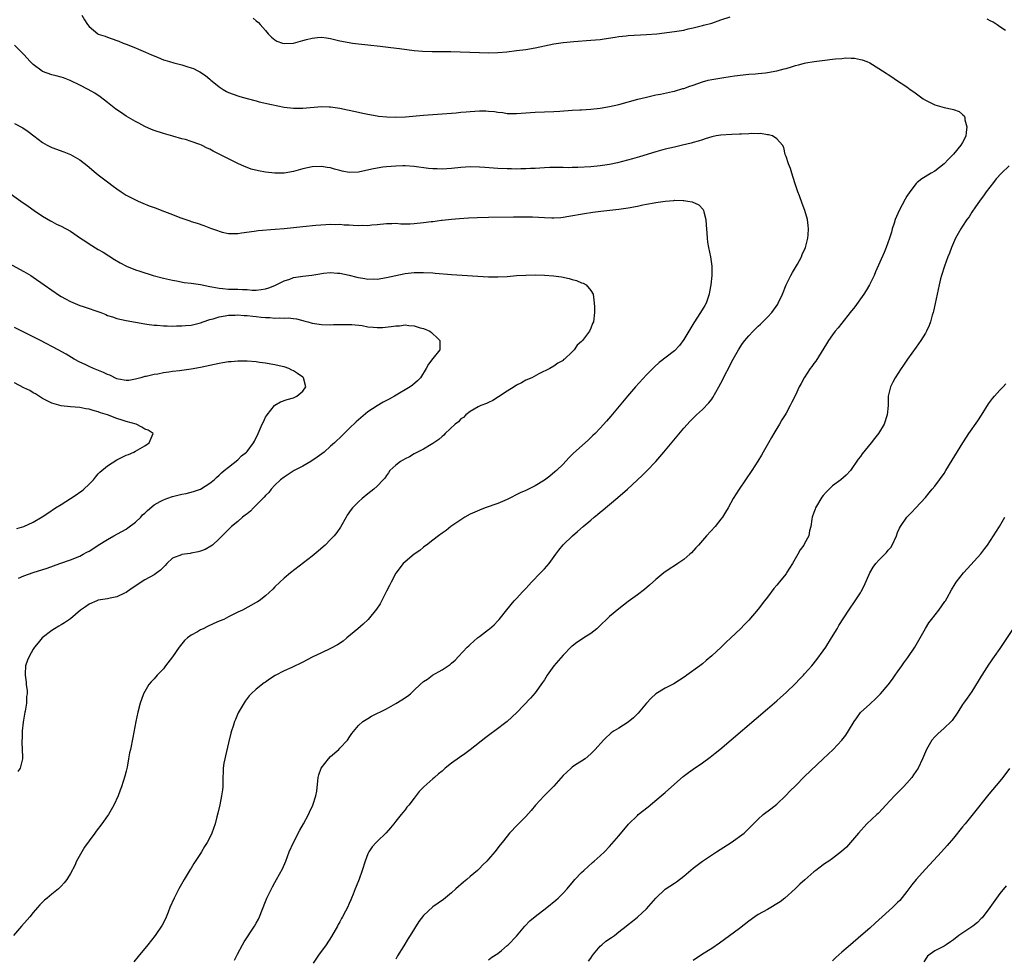
# Model space of a CAD drawing. Units: inches. Extents: x 2583000 to 2586000, y 1554000 to 1557000.
# Drawn here: x 2584292 to 2584504, y 1554218 to 1554420 of the extents above; entities that cross this region are included whole.
import ezdxf

# ---------------------------------------------------------------- set-up
doc = ezdxf.new("R2010")
doc.units = ezdxf.units.IN
doc.header["$MEASUREMENT"] = 0
doc.layers.add('LD25831554_10ft', color=254, linetype='Continuous')

msp = doc.modelspace()

# ---------------------------------------------------------------- linework, layer by layer
at = {"layer": 'LD25831554_10ft'}
for points, elevation in [([(2584305.44, 1554421), (2584306.01, 1554420.01), (2584306.65, 1554419), (2584307, 1554418.54), (2584308.88, 1554417), (2584309, 1554416.93), (2584310.49, 1554416.49), (2584311, 1554416.26), (2584313, 1554415.57), (2584313.39, 1554415.39), (2584314.34, 1554415), (2584315, 1554414.77), (2584317, 1554413.95), (2584317.67, 1554413.67), (2584319.12, 1554413), (2584320.46, 1554412.46), (2584321, 1554412.21), (2584321.89, 1554411.89), (2584323, 1554411.42), (2584323.33, 1554411.33), (2584324.33, 1554411), (2584325.26, 1554410.74), (2584327, 1554410.33), (2584328.06, 1554409.94), (2584329, 1554409.68), (2584329.5, 1554409.5), (2584330.41, 1554409), (2584330.82, 1554408.82), (2584332.04, 1554408.04), (2584333, 1554407.22), (2584333.23, 1554407), (2584334.22, 1554406.22), (2584335, 1554405.59), (2584335.85, 1554405), (2584336.58, 1554404.58), (2584337, 1554404.36), (2584339, 1554403.61), (2584339.49, 1554403.49), (2584341, 1554403.06), (2584343, 1554402.54), (2584343.64, 1554402.36), (2584346.25, 1554401.75), (2584349, 1554401.22), (2584351, 1554400.98), (2584353, 1554400.96), (2584357, 1554401.31), (2584358.7, 1554401.3), (2584359, 1554401.28), (2584361, 1554401.01), (2584362.64, 1554400.64), (2584363, 1554400.58), (2584365, 1554400.11), (2584365.93, 1554399.93), (2584367, 1554399.68), (2584369, 1554399.33), (2584369.29, 1554399.29), (2584371.09, 1554399.09), (2584373, 1554399.03), (2584375.12, 1554399.12), (2584379, 1554399.48), (2584383, 1554399.75), (2584386.01, 1554400.01), (2584387, 1554400.12), (2584388.19, 1554400.19), (2584389, 1554400.27), (2584391, 1554400.38), (2584392.39, 1554400.39), (2584393, 1554400.36), (2584394.25, 1554400.25), (2584395, 1554400.13), (2584396.03, 1554400.03), (2584397, 1554399.87), (2584397.86, 1554399.86), (2584399, 1554399.81), (2584403, 1554400.15), (2584405, 1554400.22), (2584407, 1554400.26), (2584408.34, 1554400.34), (2584411, 1554400.53), (2584412.63, 1554400.63), (2584413, 1554400.64), (2584415, 1554400.75), (2584417, 1554400.98), (2584419, 1554401.34), (2584421, 1554401.81), (2584425.09, 1554402.91), (2584427, 1554403.38), (2584429, 1554403.82), (2584430, 1554404), (2584432.54, 1554404.54), (2584433, 1554404.65), (2584434.81, 1554405.19), (2584435, 1554405.24), (2584436.28, 1554405.72), (2584437, 1554405.96), (2584439, 1554406.65), (2584440.26, 1554407), (2584441, 1554407.18), (2584443.61, 1554407.61), (2584445, 1554407.78), (2584445.93, 1554407.93), (2584449, 1554408.3), (2584450.4, 1554408.4), (2584451, 1554408.47), (2584452.61, 1554408.61), (2584453, 1554408.66), (2584455, 1554409.03), (2584456.58, 1554409.42), (2584457, 1554409.55), (2584458.15, 1554409.85), (2584459, 1554410.17), (2584459.69, 1554410.31), (2584461, 1554410.68), (2584461.28, 1554410.72), (2584463.03, 1554411.03), (2584465.34, 1554411.34), (2584467, 1554411.52), (2584467.61, 1554411.61), (2584469, 1554411.7), (2584469.78, 1554411.78), (2584471, 1554411.76), (2584471.72, 1554411.72), (2584473, 1554411.48), (2584473.38, 1554411.38), (2584474.41, 1554411), (2584475, 1554410.73), (2584477, 1554409.54), (2584478.52, 1554408.52), (2584479, 1554408.23), (2584479.74, 1554407.74), (2584480.8, 1554407), (2584483, 1554405.55), (2584483.74, 1554405), (2584484.5, 1554404.5), (2584485.67, 1554403.67), (2584486.54, 1554403), (2584487, 1554402.72), (2584487.55, 1554402.45), (2584489, 1554401.7), (2584491, 1554401.12), (2584492.77, 1554400.77), (2584493, 1554400.7), (2584494.26, 1554400.26), (2584495, 1554399.6), (2584495.34, 1554399.34), (2584495.46, 1554399), (2584495.5, 1554398.5), (2584495.93, 1554397), (2584495.78, 1554395.78), (2584495.66, 1554395), (2584495.49, 1554394.51), (2584495, 1554393.63), (2584494.62, 1554393), (2584493, 1554391.1), (2584491.96, 1554390.04), (2584491, 1554388.98), (2584489, 1554387.41), (2584488.26, 1554387), (2584486.21, 1554385.79), (2584485.21, 1554385), (2584485, 1554384.8), (2584483.62, 1554383), (2584483, 1554382.03), (2584482.61, 1554381.39), (2584481.35, 1554379), (2584480.5, 1554377), (2584480.26, 1554376.26), (2584479.87, 1554375), (2584479.69, 1554374.31), (2584479.28, 1554373), (2584478.56, 1554371), (2584478.1, 1554369.9), (2584476.26, 1554365.74), (2584475.95, 1554365), (2584474.98, 1554363), (2584474.25, 1554361.75), (2584473.77, 1554361), (2584471.79, 1554358.21), (2584470.82, 1554357), (2584469, 1554354.74), (2584468.24, 1554353.76), (2584467.57, 1554353), (2584467, 1554352.25), (2584466.15, 1554351), (2584465.73, 1554350.27), (2584463.43, 1554346.57), (2584463, 1554346.03), (2584462.57, 1554345.43), (2584462.22, 1554345), (2584460.9, 1554343), (2584460.26, 1554341.74), (2584459.81, 1554341), (2584459, 1554339.22), (2584458.27, 1554337.73), (2584457.89, 1554337), (2584457, 1554335.38), (2584456.79, 1554335), (2584456.07, 1554333.93), (2584455.59, 1554333), (2584455, 1554332.09), (2584454.39, 1554331), (2584453.87, 1554330.13), (2584453.22, 1554329), (2584452.08, 1554327), (2584451.7, 1554326.3), (2584450.96, 1554325.04), (2584449.66, 1554323), (2584446.92, 1554319), (2584445.65, 1554317), (2584444.55, 1554315), (2584443.95, 1554314.05), (2584443.33, 1554313), (2584443, 1554312.56), (2584441.74, 1554311), (2584439.91, 1554309), (2584438.14, 1554307), (2584437.62, 1554306.38), (2584436.66, 1554305.34), (2584436.31, 1554305), (2584435, 1554303.89), (2584433.71, 1554303), (2584433, 1554302.53), (2584432.03, 1554301.97), (2584430.7, 1554301), (2584429, 1554299.58), (2584427.64, 1554298.36), (2584426.56, 1554297.44), (2584425, 1554296.26), (2584423, 1554294.81), (2584421, 1554293.3), (2584419, 1554291.6), (2584416.67, 1554289.33), (2584416.3, 1554289), (2584415, 1554287.97), (2584413.51, 1554287), (2584413, 1554286.69), (2584412.01, 1554285.99), (2584411, 1554285.26), (2584410.86, 1554285.14), (2584409, 1554283.3), (2584407, 1554280.99), (2584405.6, 1554279), (2584405, 1554278), (2584404.61, 1554277.39), (2584403, 1554275.17), (2584401.97, 1554274.03), (2584399.05, 1554270.95), (2584397, 1554269), (2584394.36, 1554267), (2584393.56, 1554266.44), (2584392.41, 1554265.59), (2584389, 1554262.92), (2584387.9, 1554262.1), (2584386.72, 1554261.28), (2584385, 1554260.03), (2584383.67, 1554259), (2584383.32, 1554258.68), (2584383, 1554258.35), (2584382.23, 1554257.76), (2584381.35, 1554257), (2584381, 1554256.66), (2584379.05, 1554255), (2584378.04, 1554253.96), (2584377, 1554252.51), (2584375.82, 1554251), (2584375.42, 1554250.58), (2584375, 1554250.04), (2584374.52, 1554249.48), (2584374.17, 1554249), (2584373, 1554247.6), (2584372.59, 1554247), (2584371.86, 1554246.14), (2584370.96, 1554245.04), (2584369, 1554243.22), (2584368.78, 1554243), (2584367.92, 1554242.08), (2584367.21, 1554241), (2584367, 1554240.54), (2584366.44, 1554239), (2584365.8, 1554237), (2584365.14, 1554235.14), (2584364.48, 1554233.52), (2584364.3, 1554233), (2584363.86, 1554231.86), (2584363.5, 1554231), (2584363.33, 1554230.67), (2584363, 1554229.85), (2584362.61, 1554229), (2584362.21, 1554228.21), (2584361.57, 1554227), (2584361.36, 1554226.64), (2584361, 1554225.95), (2584360.65, 1554225.35), (2584360.48, 1554225), (2584359.2, 1554222.8), (2584358.01, 1554221), (2584357, 1554219.64), (2584356.54, 1554219), (2584355.26, 1554217)], 7880), ([(2584342.32, 1554420.32), (2584343, 1554419.81), (2584343.44, 1554419.44), (2584343.81, 1554419), (2584345, 1554417.68), (2584345.57, 1554417), (2584346.26, 1554416.26), (2584347, 1554415.67), (2584347.43, 1554415.43), (2584348.61, 1554415), (2584349, 1554414.88), (2584351, 1554414.99), (2584353, 1554415.53), (2584353.77, 1554415.77), (2584355, 1554416.05), (2584356.19, 1554416.19), (2584357, 1554416.23), (2584358.09, 1554416.09), (2584359, 1554415.96), (2584361, 1554415.5), (2584363, 1554415.1), (2584363.71, 1554415), (2584365, 1554414.83), (2584367, 1554414.6), (2584369.67, 1554414.33), (2584371.93, 1554414.07), (2584373.81, 1554413.81), (2584377, 1554413.4), (2584378.75, 1554413.25), (2584380.84, 1554413.16), (2584384.84, 1554413.16), (2584386.88, 1554413.12), (2584391, 1554412.93), (2584393, 1554412.9), (2584395, 1554412.96), (2584396.89, 1554413.11), (2584399, 1554413.36), (2584401, 1554413.63), (2584403, 1554413.96), (2584407, 1554414.83), (2584409, 1554415.14), (2584411.35, 1554415.35), (2584415, 1554415.59), (2584417, 1554415.77), (2584417.87, 1554415.87), (2584420.25, 1554416.25), (2584421, 1554416.4), (2584422.58, 1554416.58), (2584423, 1554416.64), (2584427, 1554416.81), (2584429.2, 1554417), (2584433, 1554417.47), (2584435, 1554417.79), (2584435.97, 1554418.03), (2584437, 1554418.24), (2584437.58, 1554418.42), (2584439, 1554418.74), (2584439.2, 1554418.81), (2584441, 1554419.29), (2584443, 1554419.96), (2584445, 1554420.67)], 7890), ([(2584500.22, 1554420.22), (2584501, 1554419.77), (2584501.57, 1554419.57), (2584502.42, 1554419), (2584503, 1554418.56), (2584504.2, 1554417.8)], 7890), ([(2584338.31, 1554217.69), (2584338.95, 1554219), (2584340.04, 1554221), (2584340.41, 1554221.59), (2584342.64, 1554225), (2584343, 1554225.64), (2584343.47, 1554226.53), (2584343.69, 1554227), (2584345, 1554230.33), (2584345.28, 1554231), (2584346.25, 1554233), (2584346.51, 1554233.49), (2584347, 1554234.38), (2584347.37, 1554235), (2584348.64, 1554237.36), (2584349.32, 1554239), (2584350.09, 1554241), (2584350.97, 1554243), (2584352.36, 1554245.64), (2584353.17, 1554247), (2584354.25, 1554249), (2584354.47, 1554249.53), (2584355.17, 1554251), (2584355.8, 1554253), (2584355.99, 1554254.01), (2584356.23, 1554256.23), (2584356.33, 1554257), (2584356.47, 1554257.53), (2584356.97, 1554259), (2584358.52, 1554261), (2584359, 1554261.48), (2584360.73, 1554263), (2584361, 1554263.27), (2584362.59, 1554265), (2584362.74, 1554265.26), (2584363, 1554265.58), (2584363.55, 1554266.45), (2584365, 1554268.19), (2584365.9, 1554269), (2584367, 1554269.7), (2584367.82, 1554270.18), (2584371, 1554271.78), (2584373, 1554272.88), (2584374.32, 1554273.68), (2584375.52, 1554274.48), (2584376.15, 1554275), (2584377, 1554275.76), (2584378.29, 1554277), (2584379, 1554277.63), (2584379.83, 1554278.17), (2584380.94, 1554279), (2584383, 1554280.11), (2584384.72, 1554281.28), (2584385, 1554281.56), (2584385.78, 1554282.22), (2584386.5, 1554283), (2584388.39, 1554285), (2584388.71, 1554285.29), (2584389, 1554285.61), (2584390.57, 1554287), (2584391, 1554287.35), (2584393, 1554288.83), (2584393.21, 1554289), (2584394.17, 1554289.83), (2584395, 1554290.7), (2584395.26, 1554291), (2584396.92, 1554293.08), (2584398.49, 1554295), (2584399, 1554295.52), (2584400.36, 1554297), (2584401, 1554297.65), (2584401.65, 1554298.35), (2584402.23, 1554299), (2584404.15, 1554301), (2584405, 1554301.84), (2584406.01, 1554303), (2584407.47, 1554305), (2584408.09, 1554305.91), (2584409, 1554307.04), (2584411.05, 1554309), (2584412.12, 1554309.88), (2584413.37, 1554311), (2584415, 1554312.37), (2584415.73, 1554313), (2584416.44, 1554313.56), (2584417, 1554314.04), (2584417.54, 1554314.46), (2584418.13, 1554315), (2584419, 1554315.71), (2584420.79, 1554317.21), (2584422.85, 1554319), (2584426.06, 1554321.94), (2584427.06, 1554322.94), (2584429, 1554324.97), (2584430.72, 1554327), (2584433.56, 1554330.44), (2584435, 1554332.15), (2584436.34, 1554333.66), (2584437, 1554334.32), (2584437.72, 1554335), (2584439, 1554336.15), (2584440.4, 1554337.6), (2584441, 1554338.4), (2584441.25, 1554338.75), (2584442.55, 1554341), (2584443, 1554341.83), (2584445.65, 1554347), (2584446.75, 1554349), (2584447.64, 1554350.36), (2584448.12, 1554351), (2584449, 1554352.02), (2584449.93, 1554353), (2584451, 1554354.08), (2584451.49, 1554354.51), (2584452.01, 1554355), (2584453, 1554356.05), (2584453.94, 1554357), (2584455.2, 1554358.8), (2584455.32, 1554359), (2584456.25, 1554361), (2584457.06, 1554363), (2584458.05, 1554365), (2584458.39, 1554365.61), (2584459.44, 1554367.44), (2584460.31, 1554369), (2584460.5, 1554369.5), (2584461.18, 1554371), (2584461.67, 1554373), (2584461.75, 1554373.75), (2584461.8, 1554375), (2584461.75, 1554375.75), (2584461.59, 1554377), (2584461.06, 1554379), (2584460.47, 1554380.47), (2584459.86, 1554382.14), (2584459.52, 1554383), (2584458.89, 1554384.89), (2584458.24, 1554387), (2584457.99, 1554387.99), (2584457.53, 1554389), (2584457, 1554390.58), (2584456.83, 1554391), (2584456.54, 1554392.54), (2584456.23, 1554393), (2584455, 1554394.42), (2584454.06, 1554395), (2584453.25, 1554395.25), (2584453, 1554395.26), (2584451.5, 1554395.5), (2584451, 1554395.48), (2584449.51, 1554395.51), (2584449, 1554395.47), (2584447.41, 1554395.41), (2584447, 1554395.37), (2584445.32, 1554395.32), (2584443, 1554395.19), (2584441.93, 1554395), (2584441, 1554394.83), (2584439.62, 1554394.38), (2584439, 1554394.2), (2584438.12, 1554393.88), (2584437, 1554393.58), (2584436.56, 1554393.43), (2584434.69, 1554393), (2584433, 1554392.63), (2584431, 1554392.13), (2584429, 1554391.58), (2584425.47, 1554390.53), (2584423.92, 1554390.08), (2584420.74, 1554389.26), (2584419, 1554388.88), (2584417, 1554388.56), (2584415, 1554388.36), (2584412.21, 1554388.21), (2584411, 1554388.2), (2584410.18, 1554388.18), (2584409, 1554388.21), (2584408.19, 1554388.19), (2584407, 1554388.22), (2584406.19, 1554388.19), (2584405, 1554388.16), (2584403, 1554388.02), (2584401.98, 1554387.98), (2584401, 1554387.9), (2584399.91, 1554387.91), (2584399, 1554387.87), (2584397.92, 1554387.92), (2584397, 1554387.92), (2584395, 1554388.02), (2584392.19, 1554388.19), (2584391, 1554388.3), (2584389, 1554388.35), (2584387, 1554388.23), (2584385, 1554388.02), (2584383, 1554387.88), (2584381.9, 1554387.9), (2584381, 1554387.93), (2584380.03, 1554388.03), (2584377, 1554388.44), (2584375, 1554388.57), (2584374.56, 1554388.56), (2584373, 1554388.52), (2584371, 1554388.37), (2584370.26, 1554388.26), (2584369, 1554388.11), (2584367.83, 1554387.83), (2584365, 1554387.19), (2584363, 1554387.15), (2584361.46, 1554387.46), (2584361, 1554387.57), (2584359.86, 1554387.86), (2584359, 1554388.13), (2584358.24, 1554388.24), (2584357, 1554388.46), (2584355, 1554388.36), (2584353, 1554387.91), (2584351, 1554387.37), (2584349, 1554387.03), (2584347, 1554387.01), (2584345, 1554387.22), (2584343.49, 1554387.49), (2584341.89, 1554387.89), (2584341, 1554388.23), (2584340.43, 1554388.43), (2584339, 1554389.07), (2584337, 1554390.05), (2584333.73, 1554391.73), (2584333, 1554392.13), (2584332.41, 1554392.41), (2584331.23, 1554393), (2584330.82, 1554393.18), (2584329, 1554393.84), (2584327.77, 1554394.23), (2584327, 1554394.42), (2584325.02, 1554394.98), (2584323, 1554395.51), (2584321, 1554396.15), (2584320.42, 1554396.42), (2584319, 1554397.05), (2584317.74, 1554397.74), (2584317, 1554398.11), (2584315, 1554399.29), (2584313.97, 1554399.97), (2584312.79, 1554400.79), (2584311, 1554402.23), (2584309.43, 1554403.43), (2584308.22, 1554404.22), (2584306.85, 1554405), (2584305, 1554405.94), (2584302.94, 1554406.94), (2584301.48, 1554407.48), (2584301, 1554407.64), (2584299.94, 1554407.94), (2584299, 1554408.17), (2584297, 1554408.89), (2584296.93, 1554408.93), (2584295, 1554410.36), (2584294.35, 1554411), (2584293, 1554412.53), (2584291, 1554414.53)], 7870), ([(2584291, 1554397.68), (2584292.74, 1554396.74), (2584293.94, 1554395.94), (2584295.13, 1554395), (2584297, 1554393.58), (2584298.01, 1554393), (2584299, 1554392.49), (2584301.57, 1554391.57), (2584303, 1554391.02), (2584305, 1554389.89), (2584306.62, 1554388.62), (2584308.52, 1554387), (2584309, 1554386.62), (2584311, 1554385.11), (2584312.22, 1554384.22), (2584313, 1554383.63), (2584313.9, 1554383), (2584315, 1554382.29), (2584316.46, 1554381.54), (2584317.16, 1554381.16), (2584317.57, 1554381), (2584318.55, 1554380.55), (2584319.97, 1554379.97), (2584321, 1554379.59), (2584321.44, 1554379.44), (2584322.66, 1554379), (2584325, 1554378.09), (2584326.54, 1554377.46), (2584327.81, 1554377), (2584328.72, 1554376.72), (2584329, 1554376.61), (2584330.24, 1554376.24), (2584331.73, 1554375.73), (2584333.17, 1554375.17), (2584333.58, 1554375), (2584334.64, 1554374.64), (2584335, 1554374.51), (2584335.66, 1554374.34), (2584337, 1554374.05), (2584339, 1554374.04), (2584339.83, 1554374.17), (2584342.51, 1554374.51), (2584343.37, 1554374.63), (2584347.07, 1554374.93), (2584349, 1554375.11), (2584353, 1554375.56), (2584355.79, 1554375.79), (2584357.94, 1554375.94), (2584359, 1554376.03), (2584359.99, 1554375.99), (2584361, 1554376.03), (2584361.91, 1554375.91), (2584363, 1554375.88), (2584363.81, 1554375.81), (2584365, 1554375.75), (2584365.78, 1554375.78), (2584367, 1554375.77), (2584367.89, 1554375.89), (2584369, 1554375.98), (2584371, 1554376.2), (2584372.16, 1554376.16), (2584373, 1554376.21), (2584374.11, 1554376.11), (2584376.13, 1554376.13), (2584377, 1554376.18), (2584379, 1554376.39), (2584380.6, 1554376.6), (2584381, 1554376.63), (2584382.86, 1554376.86), (2584383, 1554376.86), (2584385, 1554377.1), (2584386.75, 1554377.25), (2584388.63, 1554377.37), (2584390.56, 1554377.44), (2584393, 1554377.51), (2584398.38, 1554377.62), (2584400.38, 1554377.62), (2584402.42, 1554377.58), (2584405, 1554377.45), (2584406.59, 1554377.41), (2584407, 1554377.41), (2584408.51, 1554377.49), (2584409, 1554377.54), (2584410.27, 1554377.73), (2584413.66, 1554378.34), (2584415.39, 1554378.6), (2584417.17, 1554378.83), (2584421, 1554379.26), (2584423, 1554379.56), (2584425, 1554379.93), (2584426.16, 1554380.16), (2584427, 1554380.3), (2584428.61, 1554380.61), (2584429, 1554380.66), (2584431, 1554381), (2584432.86, 1554381.14), (2584433, 1554381.17), (2584434.89, 1554381.11), (2584435, 1554381.12), (2584435.86, 1554381), (2584436.83, 1554380.83), (2584438.21, 1554380.21), (2584439.18, 1554379.18), (2584439.26, 1554379), (2584439.31, 1554378.69), (2584439.73, 1554377), (2584439.81, 1554375.81), (2584439.85, 1554375), (2584439.94, 1554374.06), (2584440.01, 1554373), (2584440.13, 1554372.13), (2584440.34, 1554371), (2584440.75, 1554369), (2584441.05, 1554367), (2584441.04, 1554365), (2584440.82, 1554363), (2584440.52, 1554361.48), (2584440.47, 1554361), (2584439.79, 1554359), (2584439.49, 1554358.51), (2584438.62, 1554357), (2584437.18, 1554354.82), (2584435, 1554351.21), (2584434.06, 1554349.94), (2584433, 1554348.81), (2584429.72, 1554346.28), (2584428.66, 1554345.34), (2584427, 1554343.62), (2584424.6, 1554341), (2584422.86, 1554339), (2584419.29, 1554334.71), (2584418.36, 1554333.64), (2584417, 1554332.15), (2584415.9, 1554331), (2584415.45, 1554330.55), (2584414.43, 1554329.57), (2584411.27, 1554326.73), (2584410.27, 1554325.73), (2584409, 1554324.42), (2584407.57, 1554323), (2584407.27, 1554322.73), (2584406.17, 1554321.83), (2584405, 1554320.96), (2584403, 1554319.74), (2584401, 1554318.76), (2584399.8, 1554318.2), (2584397, 1554316.82), (2584395, 1554315.94), (2584392.28, 1554315), (2584391, 1554314.51), (2584389, 1554313.61), (2584387.84, 1554313), (2584384.83, 1554311), (2584383.86, 1554310.14), (2584383, 1554309.58), (2584382.19, 1554309), (2584381, 1554308.05), (2584379.6, 1554307), (2584379.28, 1554306.72), (2584379, 1554306.54), (2584378.17, 1554305.83), (2584376.94, 1554305), (2584375, 1554303.4), (2584374.62, 1554303), (2584373, 1554300.97), (2584372, 1554299), (2584371.69, 1554298.31), (2584371, 1554297.09), (2584369.63, 1554294.37), (2584368.84, 1554293.16), (2584367.06, 1554290.94), (2584366.03, 1554289.97), (2584364.88, 1554289), (2584362.49, 1554287), (2584361.66, 1554286.34), (2584360.46, 1554285.54), (2584359, 1554284.75), (2584357, 1554283.82), (2584355, 1554282.86), (2584353, 1554281.82), (2584350.65, 1554280.65), (2584349, 1554279.9), (2584347.08, 1554278.92), (2584345.83, 1554278.17), (2584345, 1554277.52), (2584344.68, 1554277.32), (2584343, 1554275.96), (2584341.87, 1554275), (2584341.44, 1554274.56), (2584341, 1554273.95), (2584340.58, 1554273.42), (2584339.13, 1554270.87), (2584338.51, 1554269.49), (2584338.31, 1554269), (2584338, 1554268), (2584337.64, 1554267), (2584337.49, 1554266.51), (2584337, 1554264.44), (2584336.37, 1554261.63), (2584336.21, 1554261), (2584336.04, 1554260.04), (2584335.88, 1554259), (2584335.87, 1554258.13), (2584335.81, 1554257), (2584335.79, 1554255), (2584335.69, 1554254.31), (2584335.54, 1554253), (2584335.13, 1554251.13), (2584334.69, 1554249.31), (2584334.52, 1554248.52), (2584334.14, 1554247), (2584333.46, 1554245), (2584333, 1554244.06), (2584332.45, 1554243), (2584331.86, 1554242.14), (2584331.21, 1554241), (2584331, 1554240.66), (2584329.55, 1554238.45), (2584329, 1554237.5), (2584328.8, 1554237.2), (2584327.48, 1554235), (2584326.35, 1554233), (2584325.29, 1554231), (2584324.42, 1554229), (2584324.01, 1554228.01), (2584323.45, 1554226.55), (2584322.77, 1554225.23), (2584321.25, 1554223), (2584319.68, 1554221), (2584317.56, 1554218.44), (2584316.68, 1554217.32)], 7860), ([(2584505, 1554388.58), (2584503.37, 1554387), (2584502.25, 1554385.75), (2584501.63, 1554385), (2584500.06, 1554383), (2584499.64, 1554382.36), (2584498.62, 1554381), (2584497.77, 1554379.77), (2584497, 1554378.63), (2584496.38, 1554377.62), (2584495.92, 1554377), (2584495, 1554375.61), (2584494.61, 1554375), (2584493.48, 1554373), (2584492.61, 1554371), (2584492.18, 1554369.82), (2584491.84, 1554369), (2584491.07, 1554367), (2584490.44, 1554365), (2584490.25, 1554364.25), (2584489.94, 1554363), (2584489.07, 1554358.93), (2584488.7, 1554357.3), (2584488.63, 1554357), (2584488.45, 1554356.45), (2584488.05, 1554355), (2584487.78, 1554354.22), (2584487.23, 1554353), (2584487, 1554352.56), (2584486.03, 1554351), (2584485, 1554349.53), (2584483.14, 1554347), (2584482.28, 1554345.72), (2584481.76, 1554345), (2584480.5, 1554343), (2584479.99, 1554342.01), (2584479.5, 1554341), (2584479.01, 1554338.99), (2584478.94, 1554337), (2584478.77, 1554335), (2584478.11, 1554333), (2584476.91, 1554331), (2584476.06, 1554329.94), (2584475.35, 1554329), (2584473.39, 1554326.61), (2584473, 1554326.06), (2584472.54, 1554325.46), (2584470.85, 1554323), (2584469.95, 1554322.05), (2584468.81, 1554321), (2584467, 1554319.72), (2584465.63, 1554318.37), (2584465, 1554317.68), (2584464.69, 1554317.31), (2584463.36, 1554315), (2584463.29, 1554314.71), (2584463, 1554313.97), (2584462.65, 1554313), (2584462.53, 1554312.53), (2584462.33, 1554311), (2584462.03, 1554310.03), (2584461.88, 1554309), (2584461, 1554307.33), (2584460.8, 1554307), (2584460.07, 1554305.93), (2584459.53, 1554305), (2584458.39, 1554303), (2584457.13, 1554301), (2584457, 1554300.82), (2584455.51, 1554299), (2584455.27, 1554298.73), (2584455, 1554298.37), (2584454.35, 1554297.65), (2584453, 1554295.79), (2584452.36, 1554295), (2584451, 1554293.2), (2584449, 1554290.85), (2584448.08, 1554289.92), (2584447.23, 1554289), (2584445.15, 1554287), (2584444.01, 1554285.99), (2584443.01, 1554285), (2584441, 1554283.14), (2584439.83, 1554282.17), (2584439, 1554281.43), (2584438.44, 1554281), (2584435.67, 1554279), (2584435.26, 1554278.74), (2584434.08, 1554277.92), (2584432.85, 1554277.15), (2584431, 1554276.18), (2584429, 1554274.98), (2584427.96, 1554274.04), (2584427, 1554272.97), (2584425.21, 1554270.79), (2584424.19, 1554269.81), (2584423, 1554268.89), (2584421, 1554267.61), (2584419.99, 1554267), (2584419.4, 1554266.6), (2584419, 1554266.21), (2584418.34, 1554265.66), (2584417.71, 1554265), (2584415.94, 1554263), (2584415, 1554262.04), (2584413.77, 1554261), (2584413, 1554260.49), (2584411.68, 1554259.68), (2584411, 1554259.23), (2584410.74, 1554259), (2584409.86, 1554258.14), (2584409, 1554257.4), (2584407, 1554255.11), (2584404.94, 1554253), (2584403.11, 1554251), (2584402.14, 1554249.86), (2584401, 1554248.58), (2584399.21, 1554246.79), (2584397.52, 1554245), (2584397, 1554244.39), (2584395.91, 1554243), (2584395.49, 1554242.51), (2584395, 1554241.83), (2584394.62, 1554241.38), (2584394.35, 1554241), (2584393, 1554239.43), (2584392.59, 1554239), (2584391.78, 1554238.22), (2584391, 1554237.4), (2584390.57, 1554237), (2584389, 1554235.65), (2584388.28, 1554235), (2584387.56, 1554234.44), (2584387, 1554233.93), (2584386.49, 1554233.51), (2584385.95, 1554233), (2584385, 1554232.17), (2584383.25, 1554230.75), (2584381, 1554229.13), (2584379, 1554227.29), (2584377.99, 1554226.01), (2584376.11, 1554223), (2584375.67, 1554222.33), (2584374.78, 1554220.78), (2584373.41, 1554218.59), (2584373, 1554217.88)], 7890), ([(2584289, 1554383.32), (2584292.34, 1554381), (2584293.88, 1554379.88), (2584295.2, 1554379), (2584297, 1554377.73), (2584298.72, 1554376.72), (2584299, 1554376.58), (2584300.02, 1554376.02), (2584301, 1554375.62), (2584303, 1554374.52), (2584305.2, 1554373), (2584306.28, 1554372.27), (2584307, 1554371.81), (2584309, 1554370.6), (2584310.02, 1554370.02), (2584312.46, 1554368.46), (2584313.71, 1554367.71), (2584315.06, 1554367), (2584317, 1554366.23), (2584317.9, 1554365.9), (2584320.77, 1554365), (2584323, 1554364.44), (2584325, 1554363.98), (2584325.82, 1554363.82), (2584327.51, 1554363.51), (2584329, 1554363.33), (2584331, 1554363.03), (2584333, 1554362.63), (2584333.43, 1554362.57), (2584335, 1554362.26), (2584335.8, 1554362.2), (2584337, 1554362.07), (2584339, 1554362.03), (2584340.03, 1554361.97), (2584341, 1554361.94), (2584342.14, 1554361.86), (2584343, 1554361.86), (2584344.07, 1554361.94), (2584345, 1554362.08), (2584345.7, 1554362.3), (2584347, 1554362.81), (2584349, 1554363.83), (2584350.23, 1554364.23), (2584351, 1554364.52), (2584353, 1554364.83), (2584354.96, 1554365.04), (2584356.69, 1554365.31), (2584357, 1554365.39), (2584357.48, 1554365.48), (2584359, 1554365.63), (2584360.5, 1554365.5), (2584361, 1554365.5), (2584363, 1554365.06), (2584364.66, 1554364.66), (2584365, 1554364.57), (2584366.37, 1554364.37), (2584367, 1554364.22), (2584368.24, 1554364.24), (2584369, 1554364.19), (2584371, 1554364.54), (2584373, 1554365), (2584375, 1554365.38), (2584377, 1554365.6), (2584379, 1554365.65), (2584381, 1554365.55), (2584381.49, 1554365.49), (2584385, 1554365.2), (2584393, 1554364.72), (2584395, 1554364.67), (2584397, 1554364.77), (2584399, 1554364.96), (2584401, 1554365.09), (2584403, 1554365.11), (2584405.04, 1554365.04), (2584406.92, 1554364.92), (2584408.68, 1554364.68), (2584410.33, 1554364.33), (2584411, 1554364.11), (2584411.89, 1554363.89), (2584413, 1554363.42), (2584413.34, 1554363.34), (2584413.96, 1554363), (2584415, 1554361.74), (2584415.49, 1554361), (2584415.74, 1554359), (2584415.77, 1554358.23), (2584415.75, 1554357), (2584415.55, 1554355), (2584415.34, 1554354.66), (2584415, 1554353.66), (2584414.7, 1554353), (2584413.87, 1554351.87), (2584413.19, 1554351), (2584413, 1554350.78), (2584412.03, 1554349.97), (2584411.39, 1554349), (2584411, 1554348.58), (2584409.3, 1554347), (2584409.12, 1554346.88), (2584409, 1554346.73), (2584407.88, 1554346.12), (2584407, 1554345.46), (2584406.2, 1554345), (2584403.8, 1554343.8), (2584402.27, 1554343), (2584401, 1554342.48), (2584400.08, 1554341.92), (2584399, 1554341.41), (2584398.46, 1554341), (2584397, 1554340.13), (2584395.13, 1554338.87), (2584393.9, 1554338.1), (2584393, 1554337.67), (2584392.56, 1554337.44), (2584391.3, 1554337), (2584391, 1554336.87), (2584390.74, 1554336.74), (2584389, 1554335.75), (2584388.12, 1554335), (2584387.56, 1554334.44), (2584387, 1554334.12), (2584386.48, 1554333.52), (2584385.83, 1554333), (2584383.66, 1554331), (2584383.36, 1554330.64), (2584383, 1554330.37), (2584382.27, 1554329.73), (2584381.21, 1554329), (2584381, 1554328.83), (2584380.6, 1554328.6), (2584379, 1554327.62), (2584377.69, 1554327), (2584377.27, 1554326.73), (2584377, 1554326.61), (2584376, 1554326), (2584375, 1554325.54), (2584374.05, 1554325), (2584373, 1554324.2), (2584371.77, 1554323), (2584371.46, 1554322.54), (2584371, 1554321.98), (2584370.63, 1554321.37), (2584370.31, 1554321), (2584369, 1554319.64), (2584368.28, 1554319), (2584367, 1554318.02), (2584365.77, 1554317), (2584365, 1554316.31), (2584363.73, 1554315), (2584363.39, 1554314.61), (2584362.57, 1554313.43), (2584362.31, 1554313), (2584361.13, 1554310.87), (2584360.32, 1554309.68), (2584359.77, 1554309), (2584359, 1554308.16), (2584357.83, 1554307), (2584357.39, 1554306.61), (2584356.31, 1554305.69), (2584355, 1554304.63), (2584350.39, 1554301), (2584349, 1554299.83), (2584348.08, 1554299), (2584347, 1554297.97), (2584346.53, 1554297.47), (2584345, 1554296.04), (2584343.6, 1554295), (2584343.24, 1554294.76), (2584343, 1554294.61), (2584340, 1554293), (2584339, 1554292.54), (2584337, 1554291.54), (2584336.02, 1554291), (2584335, 1554290.61), (2584333.87, 1554290.13), (2584332.5, 1554289.5), (2584331.58, 1554289), (2584331, 1554288.73), (2584330.32, 1554288.32), (2584329, 1554287.59), (2584328.22, 1554287), (2584327.58, 1554286.42), (2584326.41, 1554285), (2584325, 1554282.94), (2584323.49, 1554281), (2584323, 1554280.35), (2584321.67, 1554279), (2584321, 1554278.19), (2584320.41, 1554277.59), (2584319.9, 1554277), (2584319, 1554275.47), (2584318.74, 1554275), (2584318.26, 1554273.74), (2584318.01, 1554273), (2584317.47, 1554271), (2584317.07, 1554269), (2584316.45, 1554265.55), (2584315.91, 1554263), (2584315.73, 1554262.27), (2584315.52, 1554261), (2584315.18, 1554259.18), (2584315, 1554258.34), (2584314.74, 1554257.26), (2584314.01, 1554255), (2584313.72, 1554254.28), (2584313.25, 1554253), (2584312.33, 1554251), (2584311.19, 1554249), (2584311, 1554248.7), (2584309.75, 1554247), (2584308.56, 1554245.44), (2584308.25, 1554245), (2584307, 1554243.33), (2584306.04, 1554241.96), (2584305.43, 1554241), (2584304.33, 1554239), (2584303.94, 1554238.06), (2584303, 1554236.34), (2584302.2, 1554235), (2584301.68, 1554234.32), (2584301, 1554233.61), (2584300.72, 1554233.28), (2584300.43, 1554233), (2584299, 1554231.87), (2584297.99, 1554231), (2584297.43, 1554230.57), (2584297, 1554230.19), (2584296.4, 1554229.6), (2584295.9, 1554229), (2584295, 1554227.96), (2584294.23, 1554227), (2584293.67, 1554226.33), (2584292.49, 1554225), (2584290.76, 1554223)], 7850), ([(2584289.64, 1554367.64), (2584293, 1554365.88), (2584294.46, 1554365), (2584295, 1554364.65), (2584297.34, 1554363), (2584299, 1554361.86), (2584300.66, 1554360.66), (2584301, 1554360.49), (2584301.93, 1554359.93), (2584303, 1554359.4), (2584305, 1554358.55), (2584305.71, 1554358.29), (2584309.51, 1554357), (2584310.59, 1554356.58), (2584311, 1554356.4), (2584312.06, 1554356.06), (2584313, 1554355.74), (2584315, 1554355.28), (2584317, 1554354.91), (2584319, 1554354.57), (2584319.46, 1554354.54), (2584321, 1554354.31), (2584321.7, 1554354.3), (2584323, 1554354.16), (2584323.82, 1554354.18), (2584325, 1554354.1), (2584325.85, 1554354.15), (2584327, 1554354.13), (2584327.78, 1554354.22), (2584329, 1554354.3), (2584329.57, 1554354.43), (2584331, 1554354.77), (2584331.59, 1554355), (2584333, 1554355.51), (2584333.69, 1554355.69), (2584335, 1554356.12), (2584336.31, 1554356.31), (2584337, 1554356.44), (2584338.48, 1554356.48), (2584339, 1554356.51), (2584340.41, 1554356.41), (2584341, 1554356.4), (2584342.23, 1554356.23), (2584343, 1554356.17), (2584344.05, 1554356.05), (2584345, 1554355.96), (2584345.93, 1554355.93), (2584347, 1554355.84), (2584347.91, 1554355.91), (2584349, 1554355.82), (2584349.89, 1554355.89), (2584351, 1554355.73), (2584351.68, 1554355.68), (2584353, 1554355.3), (2584353.25, 1554355.25), (2584354.08, 1554355), (2584355, 1554354.75), (2584357, 1554354.45), (2584359, 1554354.39), (2584359.58, 1554354.42), (2584361, 1554354.44), (2584361.54, 1554354.46), (2584363.56, 1554354.44), (2584365.8, 1554354.2), (2584367, 1554353.96), (2584368.12, 1554353.88), (2584369, 1554353.78), (2584370.17, 1554353.83), (2584372.02, 1554353.98), (2584373, 1554354.19), (2584373.82, 1554354.18), (2584375, 1554354.34), (2584375.79, 1554354.21), (2584377, 1554354.16), (2584378.24, 1554353.76), (2584379, 1554353.61), (2584380.37, 1554353), (2584380.72, 1554352.72), (2584381, 1554352.44), (2584381.75, 1554351.75), (2584382.52, 1554351), (2584382.48, 1554349), (2584381, 1554347.13), (2584380.08, 1554345.92), (2584379.54, 1554345), (2584378.3, 1554343), (2584377.66, 1554342.34), (2584376.59, 1554341.41), (2584376.08, 1554341), (2584372.71, 1554339), (2584371.59, 1554338.41), (2584371, 1554338.06), (2584370.3, 1554337.7), (2584369, 1554336.93), (2584367, 1554335.62), (2584365, 1554333.96), (2584364.52, 1554333.48), (2584363, 1554332.06), (2584361.46, 1554330.54), (2584359.84, 1554329), (2584359, 1554328.24), (2584357.57, 1554327), (2584356.08, 1554325.92), (2584354.72, 1554325), (2584353, 1554323.99), (2584351.12, 1554323), (2584349, 1554321.62), (2584348.2, 1554321), (2584347, 1554319.84), (2584346.23, 1554319), (2584345.7, 1554318.3), (2584345, 1554317.66), (2584344.72, 1554317.28), (2584344.42, 1554317), (2584343, 1554315.54), (2584342.41, 1554315), (2584341.73, 1554314.27), (2584341, 1554313.73), (2584340.61, 1554313.39), (2584340.03, 1554313), (2584339, 1554312.08), (2584337.69, 1554311), (2584335, 1554308.35), (2584333.54, 1554307), (2584333.24, 1554306.76), (2584331.98, 1554306.02), (2584331, 1554305.67), (2584330.48, 1554305.52), (2584329, 1554305.21), (2584328.8, 1554305.2), (2584327, 1554304.94), (2584326.88, 1554304.88), (2584325, 1554304.17), (2584323.78, 1554303), (2584323.4, 1554302.6), (2584323, 1554302.24), (2584322.4, 1554301.6), (2584321.61, 1554301), (2584321, 1554300.61), (2584319, 1554299.5), (2584318.2, 1554299), (2584317.48, 1554298.52), (2584316.31, 1554297.69), (2584315.3, 1554297), (2584315, 1554296.78), (2584314.62, 1554296.62), (2584313, 1554295.86), (2584311.58, 1554295.58), (2584311, 1554295.44), (2584309, 1554295.11), (2584308.65, 1554295), (2584307, 1554294.25), (2584306.27, 1554293.73), (2584305.15, 1554293), (2584303, 1554291.15), (2584302.77, 1554291), (2584301.74, 1554290.26), (2584301, 1554289.81), (2584300.47, 1554289.53), (2584299.56, 1554289), (2584299, 1554288.61), (2584296.94, 1554287), (2584296.03, 1554285.97), (2584295.24, 1554285), (2584295, 1554284.6), (2584294.09, 1554283), (2584293.78, 1554282.22), (2584293.36, 1554281), (2584293.26, 1554279.26), (2584293.23, 1554279), (2584293.46, 1554277.46), (2584293.48, 1554277), (2584293.66, 1554275.66), (2584293.66, 1554275), (2584293.57, 1554274.43), (2584293.52, 1554273), (2584293.25, 1554271.25), (2584293.2, 1554271), (2584292.85, 1554268.85), (2584292.65, 1554267), (2584292.6, 1554265.4), (2584292.56, 1554265), (2584292.54, 1554264.54), (2584292.61, 1554263), (2584292.66, 1554261.34), (2584292.66, 1554261), (2584292.2, 1554259), (2584291.71, 1554258.29)], 7840), ([(2584291.83, 1554299.83), (2584293, 1554300.37), (2584295, 1554301.08), (2584297.96, 1554302.04), (2584300.75, 1554303), (2584303, 1554303.82), (2584305, 1554304.63), (2584305.74, 1554305), (2584306.56, 1554305.44), (2584307, 1554305.71), (2584307.79, 1554306.21), (2584308.97, 1554307), (2584311, 1554308.22), (2584312.33, 1554309), (2584314.09, 1554309.91), (2584315, 1554310.44), (2584315.34, 1554310.66), (2584317, 1554311.94), (2584318.14, 1554313), (2584318.54, 1554313.46), (2584319, 1554313.87), (2584319.56, 1554314.44), (2584321, 1554315.62), (2584322.34, 1554316.34), (2584323, 1554316.72), (2584323.76, 1554317), (2584325, 1554317.41), (2584327, 1554317.92), (2584327.9, 1554318.1), (2584329.5, 1554318.5), (2584330.96, 1554319), (2584333, 1554320.3), (2584333.91, 1554321), (2584334.46, 1554321.54), (2584335, 1554322.04), (2584335.48, 1554322.52), (2584336.11, 1554323), (2584337, 1554323.75), (2584339, 1554325.34), (2584339.83, 1554326.17), (2584340.86, 1554327), (2584341, 1554327.14), (2584342.41, 1554329), (2584342.63, 1554329.37), (2584343.38, 1554331), (2584344.26, 1554333), (2584344.52, 1554333.48), (2584345, 1554334.49), (2584345.19, 1554334.81), (2584345.31, 1554335), (2584346.95, 1554337.05), (2584347, 1554337.1), (2584348.2, 1554337.8), (2584349.67, 1554338.33), (2584351, 1554338.68), (2584351.69, 1554339), (2584353, 1554340.11), (2584353.68, 1554341), (2584353.17, 1554343), (2584353, 1554343.14), (2584351.88, 1554343.88), (2584351, 1554344.49), (2584350.65, 1554344.65), (2584350, 1554345), (2584349, 1554345.33), (2584348.6, 1554345.4), (2584347, 1554345.76), (2584346.1, 1554345.9), (2584345, 1554346.11), (2584343.71, 1554346.29), (2584343, 1554346.4), (2584341, 1554346.56), (2584339, 1554346.57), (2584337.57, 1554346.43), (2584337, 1554346.4), (2584335.82, 1554346.18), (2584335, 1554346.05), (2584331, 1554345.17), (2584329, 1554344.82), (2584326.47, 1554344.47), (2584325, 1554344.3), (2584324.17, 1554344.17), (2584323, 1554344.02), (2584321.79, 1554343.79), (2584321, 1554343.67), (2584319.27, 1554343.27), (2584319, 1554343.22), (2584318.15, 1554343), (2584317, 1554342.66), (2584315.59, 1554342.41), (2584315, 1554342.37), (2584313.33, 1554342.67), (2584313, 1554342.77), (2584311.51, 1554343.51), (2584311, 1554343.67), (2584310.14, 1554344.14), (2584308.71, 1554344.71), (2584307.96, 1554345), (2584307, 1554345.4), (2584306.2, 1554345.8), (2584305, 1554346.36), (2584303.84, 1554347), (2584302.08, 1554348.08), (2584300.35, 1554349), (2584296.54, 1554351), (2584295.52, 1554351.52), (2584292.83, 1554352.83), (2584291, 1554353.79)], 7830), ([(2584291.48, 1554310.52), (2584293, 1554311), (2584295, 1554311.89), (2584296.92, 1554313.08), (2584298.14, 1554313.86), (2584299.76, 1554315), (2584301, 1554315.75), (2584303, 1554317.03), (2584304.23, 1554317.77), (2584305, 1554318.37), (2584305.41, 1554318.59), (2584305.88, 1554319), (2584307, 1554320.07), (2584307.93, 1554321), (2584308.4, 1554321.6), (2584309, 1554322.31), (2584309.34, 1554322.66), (2584311, 1554324.05), (2584313, 1554325.3), (2584315, 1554326.32), (2584315.51, 1554326.49), (2584316.65, 1554327), (2584317, 1554327.18), (2584317.47, 1554327.47), (2584319, 1554328.32), (2584319.95, 1554329), (2584320.81, 1554331), (2584319.7, 1554331.7), (2584319, 1554331.95), (2584318.35, 1554332.35), (2584317.12, 1554333), (2584315, 1554333.56), (2584314.16, 1554333.84), (2584313, 1554334.19), (2584311.01, 1554334.99), (2584309.45, 1554335.45), (2584309, 1554335.67), (2584307.91, 1554335.91), (2584307, 1554336.24), (2584306.32, 1554336.32), (2584305, 1554336.55), (2584303, 1554336.7), (2584301, 1554336.95), (2584299, 1554337.55), (2584297, 1554338.54), (2584295.49, 1554339.49), (2584295, 1554339.73), (2584294.24, 1554340.24), (2584293, 1554340.84), (2584291, 1554341.89)], 7820), ([(2584393, 1554217.77), (2584393.7, 1554218.3), (2584395, 1554219.11), (2584395.75, 1554219.75), (2584397, 1554220.82), (2584397.19, 1554221), (2584399, 1554222.85), (2584400.8, 1554225), (2584401.88, 1554226.12), (2584403, 1554227.06), (2584405.52, 1554229), (2584407.44, 1554230.56), (2584407.94, 1554231), (2584409, 1554232.07), (2584409.87, 1554233), (2584411.29, 1554234.71), (2584411.54, 1554235), (2584413, 1554236.55), (2584413.47, 1554237), (2584415.33, 1554238.67), (2584415.73, 1554239), (2584417, 1554240.13), (2584417.9, 1554241), (2584419, 1554242.12), (2584421, 1554244.41), (2584423.07, 1554246.93), (2584425, 1554248.82), (2584425.2, 1554249), (2584427.32, 1554250.68), (2584430.13, 1554253), (2584431, 1554253.75), (2584433, 1554255.56), (2584434.84, 1554257.16), (2584435.98, 1554258.02), (2584437, 1554258.74), (2584439, 1554260.13), (2584440.66, 1554261.34), (2584441.78, 1554262.22), (2584442.74, 1554263), (2584453, 1554271.73), (2584455, 1554273.46), (2584455.8, 1554274.2), (2584457, 1554275.26), (2584459, 1554277.21), (2584459.86, 1554278.14), (2584460.74, 1554279), (2584461, 1554279.28), (2584462.53, 1554281), (2584463.63, 1554282.37), (2584465, 1554284.22), (2584465.54, 1554285), (2584466.8, 1554287), (2584468, 1554289), (2584468.35, 1554289.65), (2584470.51, 1554293), (2584471.88, 1554295), (2584473, 1554296.73), (2584473.16, 1554297), (2584473.78, 1554298.22), (2584475.03, 1554301), (2584475.76, 1554302.24), (2584476.32, 1554303), (2584477, 1554303.77), (2584478.25, 1554305), (2584478.62, 1554305.38), (2584479, 1554305.88), (2584479.52, 1554306.48), (2584479.87, 1554307), (2584480.75, 1554309), (2584481, 1554309.67), (2584481.41, 1554310.59), (2584481.65, 1554311), (2584483, 1554312.98), (2584484.02, 1554313.98), (2584484.94, 1554315), (2584487, 1554317.23), (2584487.78, 1554318.22), (2584488.46, 1554319), (2584489, 1554319.65), (2584490.01, 1554321), (2584491, 1554322.41), (2584491.39, 1554323), (2584492.77, 1554325.23), (2584495.07, 1554329), (2584495.83, 1554330.17), (2584496.36, 1554331), (2584498.28, 1554333.72), (2584499.07, 1554334.93), (2584500.6, 1554337.4), (2584501.45, 1554338.55), (2584501.83, 1554339), (2584503, 1554340.29), (2584503.72, 1554341), (2584504.29, 1554341.71)], 7900), ([(2584414.51, 1554217.49), (2584415, 1554218.13), (2584415.32, 1554218.68), (2584415.53, 1554219), (2584417, 1554220.66), (2584417.35, 1554221), (2584418.25, 1554221.75), (2584419.45, 1554222.55), (2584420.09, 1554223), (2584421, 1554223.75), (2584422.61, 1554225), (2584423, 1554225.37), (2584423.95, 1554226.05), (2584425.06, 1554226.94), (2584427, 1554228.72), (2584429, 1554231.04), (2584431, 1554232.93), (2584433, 1554234.27), (2584433.46, 1554234.54), (2584435, 1554235.75), (2584437, 1554237.44), (2584439.04, 1554239), (2584442.03, 1554241), (2584445.16, 1554243), (2584448, 1554245), (2584449, 1554246.01), (2584450.01, 1554247), (2584451, 1554248.02), (2584452.09, 1554249), (2584453.75, 1554250.25), (2584455, 1554251.26), (2584456.92, 1554253.08), (2584457.92, 1554254.08), (2584459, 1554255.2), (2584461, 1554257.16), (2584465, 1554260.96), (2584467.12, 1554263), (2584469, 1554265), (2584469.88, 1554266.12), (2584470.47, 1554267), (2584471.68, 1554269), (2584472.2, 1554269.8), (2584473.03, 1554270.97), (2584475, 1554272.78), (2584475.21, 1554273), (2584476.17, 1554273.83), (2584477, 1554274.64), (2584477.33, 1554275), (2584479, 1554276.95), (2584479.88, 1554278.12), (2584480.5, 1554279), (2584481, 1554279.68), (2584481.91, 1554281), (2584482.38, 1554281.62), (2584483, 1554282.49), (2584483.23, 1554282.77), (2584484.74, 1554285), (2584485.88, 1554287), (2584486.98, 1554289.02), (2584487.74, 1554290.26), (2584488.3, 1554291), (2584489.91, 1554293), (2584491.17, 1554294.83), (2584491.29, 1554295), (2584491.65, 1554295.65), (2584492.61, 1554297.39), (2584493.37, 1554298.63), (2584493.62, 1554299), (2584495.17, 1554301), (2584496.02, 1554301.98), (2584498.89, 1554305.11), (2584499.78, 1554306.22), (2584500.34, 1554307), (2584501, 1554307.96), (2584501.67, 1554309), (2584502.91, 1554311), (2584504.09, 1554313)], 7910), ([(2584506.31, 1554289.69), (2584503, 1554284.74), (2584501.8, 1554283), (2584501.46, 1554282.53), (2584501, 1554281.83), (2584500.65, 1554281.35), (2584499.14, 1554279), (2584499, 1554278.75), (2584498.33, 1554277.67), (2584497, 1554275.45), (2584495.97, 1554274.03), (2584495.19, 1554273), (2584495, 1554272.72), (2584493.94, 1554271), (2584492.74, 1554269.26), (2584492.5, 1554269), (2584491, 1554267.6), (2584489.64, 1554266.36), (2584489, 1554265.71), (2584488.38, 1554265), (2584487.21, 1554263), (2584486.37, 1554261), (2584485.41, 1554259), (2584484.45, 1554257.55), (2584484.07, 1554257), (2584483, 1554255.79), (2584482.28, 1554255), (2584480.31, 1554253), (2584478.47, 1554251), (2584477.79, 1554250.21), (2584476.79, 1554249.21), (2584476.53, 1554249), (2584474.4, 1554247), (2584472.58, 1554245), (2584470.87, 1554243), (2584469.98, 1554242.02), (2584468.96, 1554241.04), (2584467, 1554239.56), (2584466.19, 1554239), (2584465.47, 1554238.53), (2584465, 1554238.2), (2584464.34, 1554237.66), (2584463.44, 1554237), (2584463, 1554236.65), (2584461.03, 1554234.97), (2584459.98, 1554234.02), (2584458.93, 1554233), (2584456.76, 1554231), (2584455.75, 1554230.25), (2584455, 1554229.77), (2584453.74, 1554229), (2584453, 1554228.6), (2584451, 1554227.47), (2584450.31, 1554227), (2584449, 1554226.06), (2584447, 1554224.5), (2584442.69, 1554221.31), (2584441, 1554220.17), (2584439, 1554218.96), (2584437, 1554217.64)], 7920), ([(2584505.08, 1554258.92), (2584503.65, 1554257), (2584503, 1554256.17), (2584500.62, 1554253.38), (2584497, 1554248.83), (2584495.51, 1554247), (2584495, 1554246.34), (2584493, 1554243.9), (2584491.66, 1554242.34), (2584490.45, 1554241), (2584487, 1554237.28), (2584485, 1554235.01), (2584484.09, 1554233.91), (2584483.43, 1554233), (2584483, 1554232.44), (2584481.45, 1554230.55), (2584481, 1554230.08), (2584479.9, 1554229), (2584477, 1554226.39), (2584476.26, 1554225.74), (2584475, 1554224.55), (2584473.12, 1554222.88), (2584470.84, 1554221), (2584469, 1554219.42), (2584467.73, 1554218.27), (2584467, 1554217.56)], 7930), ([(2584504.35, 1554233.65), (2584503, 1554231.99), (2584500.88, 1554229), (2584499.19, 1554226.81), (2584499, 1554226.63), (2584498.2, 1554225.8), (2584497.18, 1554225), (2584497, 1554224.86), (2584494.19, 1554223), (2584493, 1554222.03), (2584492.39, 1554221.61), (2584491.45, 1554221), (2584491, 1554220.68), (2584490.31, 1554220.31), (2584489, 1554219.66), (2584488, 1554219), (2584487.45, 1554218.55), (2584486.67, 1554217.33)], 7940)]:
    msp.add_lwpolyline(points, dxfattribs=dict(at, elevation=elevation))

doc.saveas('drawing.dxf')
